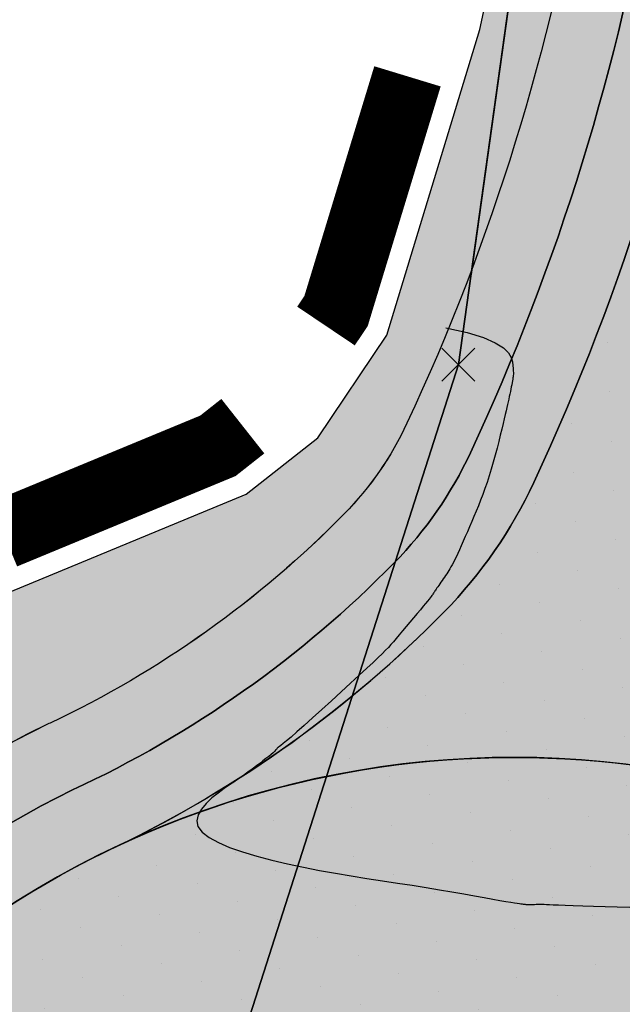
# Model space of a CAD drawing. Units: metres. Extents: x 0 to 6937374, y 0 to 10554134.
# Drawn here: x 3468717 to 3468730, y 5277155 to 5277176 of the extents above; entities that cross this region are included whole.
import ezdxf

# ---------------------------------------------------------------- set-up
doc = ezdxf.new("R2010")
doc.units = ezdxf.units.M
doc.linetypes.add('ACAD_ISO03W100', pattern=[30, 12, -18])
doc.layers.get('0').update_dxf_attribs({"color": 4})
for name, color, linetype in [('$ALK_FLA_Bundesstrasse', 252, 'ACAD_ISO03W100'), ('$ALK_FLA_Flurstueck', 252, 'Continuous'), ('$ALK_FLA_Strassenverkehr', 252, 'ACAD_ISO03W100'), ('$PKT_KMG_V', 252, 'Continuous'), ('bf-Böschungsfläche Übergang', 52, 'Continuous'), ('bg-Böschungsfläche Übergang', 1, 'Continuous'), ('K-Kataster-gesamt', 1, 'Continuous')]:
    doc.layers.add(name, color=color, linetype=linetype)
doc.layers.add('$VERB_DGM_geplant_20210920_HOEHEN_Haupt', color=3, linetype='Continuous', true_color=0x00ff00)
doc.layers.add('bf-01-gewerbe', color=253, linetype='Continuous', lineweight=25, transparency=0.3)
for name, color, linetype, lineweight in [('bf-06-verkehrsflächen', 40, 'Continuous', 25), ('bf-09-Bankett Verkehrsgrün', 92, 'Continuous', 25), ('bf-gehweg', 35, 'Continuous', 25), ('bg-06-verkehrsflächen', 1, 'Continuous', 25), ('bg-15-grenze_bebauungsplan', 7, 'Continuous', 25), ('bg-Entwässerungsrinne', 4, 'Continuous', 25), ('bs-06-verkehrsflächen', 7, 'Continuous', 35), ('bs-15-grenze_bebauungsplan', 7, 'Continuous', 25)]:
    doc.layers.add(name, color=color, linetype=linetype, lineweight=lineweight)
doc.layers.add('bf-Entwässerungsrinne', color=7, linetype='Continuous', lineweight=25, true_color=0xa8ffff)
pattern_1 = [(155.9396052094836, (3468796.705371687, 5277055.677671986), (-0.8158012845024357, -0.6695001851901089), [0, -0.9439331475334105])]

# ---------------------------------------------------------------- blocks, each defined once
blk = doc.blocks.new('PKT_KMG_V')
at = {"color": 0}
for p, q in [((-0.353553390593, -0.353553390593), (0.353553390593, 0.353553390593)), ((0.353553390593, -0.353553390593), (-0.353553390593, 0.353553390593))]:
    blk.add_line(p, q, dxfattribs=at)

msp = doc.modelspace()

# ---------------------------------------------------------------- hatches: boundary and pattern name
at = {"layer": 'bf-01-gewerbe'}
h = msp.add_hatch(color=256, dxfattribs=at)
h.dxf.hatch_style = 1
edge = h.paths.add_edge_path()
edge.add_arc((3468768.657514123, 5277055.643134093), 10.0000000063406, 22.17184305711371, 75.30194543169561)
edge.add_line((3468771.194765141, 5277065.315897782), (3468746.317928548, 5277071.841310889))
edge.add_arc((3468743.780677532, 5277062.168547207), 9.9999999983038, 75.30194543118736, 131.9245057526663)
edge.add_line((3468737.099169124, 5277069.608805628), (3468720.901366144, 5277055.063222807))
edge.add_arc((3468722.237651534, 5277053.575149916), 2.000004893234928, 131.9237525889626, 165.3361191705778)
edge.add_line((3468720.302791742, 5277054.081447415), (3468710.469540441, 5277016.505029964))
edge.add_arc((3468720.144423804, 5277013.973812554), 10.00052146907048, 165.3384637476171, 254.2707069910698)
edge.add_arc((3612509.583471328, 5817650.414873942), 559441.1070891154, 255.1062001763464, 255.1099393973365)
edge.add_arc((3468755.286286029, 5277004.629162126), 10.00001053194308, 255.1130331766173, 308.337988222721)
edge.add_line((3468761.489284738, 5276996.785501141), (3468777.918075687, 5277059.416991489))
at = {"layer": 'bf-06-verkehrsflächen'}
h = msp.add_hatch(color=256, dxfattribs=at)
h.dxf.hatch_style = 1
edge = h.paths.add_edge_path()
edge.add_arc((3468707.733336216, 5277184.190902232), 25.18889527992589, 42.894990788884684, 60.47120009361072, ccw=False)
edge.add_arc((3468704.088044506, 5277182.125974325), 29.28097091925097, 38.97683649994309, 40.99967843134709, ccw=False)
edge.add_arc((3468705.859382289, 5277183.566922995), 26.99756744755384, -9.151668056382675, 38.964078367137176, ccw=False)
edge.add_arc((3468683.16599087, 5277187.325572521), 49.99999998076117, 334.98207119598555, 350.73207120232564, ccw=False)
edge.add_arc((3468719.41301079, 5277170.409498937), 9.999999998390443, 315.56249990318855, 334.98207117964193, ccw=False)
edge.add_arc((3468708.702791784, 5277180.911461201), 25.00000008244558, 295.66705592497283, 315.56249987786236, ccw=False)
edge.add_arc((3468728.063593108, 5277140.276312553), 20.012044664238, 48.285955569377506, 115.2365975723418, ccw=False)
edge.add_arc((3468743.643506239, 5277157.75172746), 3.399999997334116, 175.8312674301547, 228.2582721361268, ccw=False)
edge.add_line((3468740.252501634, 5277157.998886829), (3468741.120691054, 5277169.910368697))
edge.add_arc((3468676.292661792, 5277174.635474244), 65.00000000319677, 355.8312674699458, 375.7088404649975)
edge.add_arc((3468704.690836285, 5277182.622569193), 35.49999999871319, 15.70884047537386, 56.23155893471842)
edge.add_line((3468724.423078852, 5277212.133390991), (3468720.147959954, 5277206.107963232))
h = msp.add_hatch(color=256, dxfattribs=at)
h.dxf.hatch_style = 1
edge = h.paths.add_edge_path()
edge.add_arc((3468728.061734025, 5277140.288752222), 20.00000000672643, 307.3781408919369, 665.7947357944065)
edge.add_line((3468739.759397106, 5277124.066401014), (3468740.203188343, 5277124.395826522))
at = {"layer": 'bf-09-Bankett Verkehrsgrün'}
h = msp.add_hatch(color=256, dxfattribs=at)
h.dxf.hatch_style = 1
edge = h.paths.add_edge_path()
edge.add_arc((3468707.733336852, 5277184.190903035), 25.1888942675875, 42.89499043592357, 60.47120045439539)
edge.add_line((3468720.147959953, 5277206.107963232), (3468719.276814236, 5277204.880155135))
edge.add_arc((3468707.736638525, 5277184.211036402), 23.67251834199001, 42.92471308605428, 60.82409474437662, ccw=False)
edge.add_arc((3468704.625960123, 5277182.567721873), 27.08493351756502, 38.96526816574601, 40.98838214036192, ccw=False)
edge.add_arc((3468705.862147976, 5277183.568098936), 25.49467741650295, -9.151581093176674, 38.96426862629647, ccw=False)
edge.add_arc((3468683.170611592, 5277187.321959779), 48.49451094133919, 334.9837080127374, 350.73374484273444, ccw=False)
edge.add_arc((3468719.41432792, 5277170.409565861), 8.499060728378371, 315.55851877304696, 334.9783502776843, ccw=False)
edge.add_arc((3468708.700250942, 5277180.914587557), 23.50395744421884, 294.88564589384845, 315.56231962923073, ccw=False)
edge.add_arc((3468728.059384358, 5277140.290183887), 21.50000000076972, 116.129010385579, 179.0630799079656)
edge.add_arc((3468728.059384356, 5277140.290183888), 21.49999999968287, 179.063079910366, 194.5472643212944)
edge.add_arc((3468689.476229209, 5277130.142154811), 18.39564568160137, -0.9095114618813795, 14.956623639271982, ccw=False)
edge.add_arc((3468699.371029077, 5277129.980046913), 8.499520744405684, 344.8645841642919, 359.124357771219, ccw=False)
edge.add_arc((3468680.067493517, 5277135.205711775), 28.49787200278473, 324.6060585755385, 344.85610592930016, ccw=False)
edge.add_line((3468703.298646596, 5277118.699887491), (3468699.129634403, 5277112.833001407))
edge.add_arc((3468586.225353302, 5277193.051271943), 138.5003524133971, 301.2009547786146, 324.60628070960394, ccw=False)
edge.add_line((3468657.974250809, 5277074.584216079), (3468657.166424479, 5277074.094716747))
edge.add_arc((3468629.014608079, 5277119.531089323), 53.45080653683807, 300.1613272786125, 301.78184485219884, ccw=False)
edge.add_line((3468655.870242939, 5277073.316766914), (3468655.052229117, 5277071.095367296))
edge.add_arc((3468596.041532451, 5277173.796539039), 118.447427150485, 299.8810893792249, 301.5075746741423)
edge.add_line((3468657.943494173, 5277072.811688029), (3468658.751596035, 5277073.301354278))
edge.add_arc((3468586.225906289, 5277193.050677063), 139.9995570732954, 301.2010228949772, 324.6063488261916)
edge.add_line((3468700.352422372, 5277111.964215138), (3468704.521374378, 5277117.831016515))
edge.add_arc((3468680.067252152, 5277135.205825718), 29.99813475345495, 324.6059642220306, 344.8560115747838)
edge.add_arc((3468699.370206435, 5277129.980162675), 10.00034506018638, 344.8638887090528, 359.1236623145293)
edge.add_arc((3468689.369771488, 5277130.136544903), 20.00200235737763, 359.1138844298285, 373.8910466884)
edge.add_line((3468708.786795463, 5277134.938552637), (3468708.790380365, 5277134.939439446))
edge.add_arc((3468727.968585468, 5277140.285142955), 19.90929674778445, 179.0443020971969, 195.5751988784889, ccw=False)
edge.add_arc((3468728.054852282, 5277140.291565318), 19.99544598577662, 114.9975151612476, 179.0668254391383, ccw=False)
edge.add_arc((3468708.70279183, 5277180.911461128), 24.99999999998288, 295.8550692587008, 315.5624999227342)
edge.add_arc((3468719.413010786, 5277170.409498936), 10.00000000065181, 315.5624999219424, 334.982071197211)
edge.add_arc((3468683.16599085, 5277187.325572527), 50.0000000007571, 334.982071199661, 350.7320711996154)
edge.add_arc((3468705.859382292, 5277183.566922996), 26.99756744505375, 350.8483319405656, 398.9640783699505)
edge.add_arc((3468704.088046481, 5277182.125975982), 29.28096834148028, 38.9768364108781, 40.99967852038336)
at = {"layer": 'bf-Böschungsfläche Übergang'}
h = msp.add_hatch(color=256, dxfattribs=at)
h.dxf.hatch_style = 1
edge = h.paths.add_edge_path()
edge.add_line((3468706.783841408, 5277155.850615208), (3468711.192093621, 5277160.490368695))
edge.add_line((3468711.192093621, 5277160.490368695), (3468717.045372035, 5277163.750603626))
edge.add_line((3468717.045372035, 5277163.750603626), (3468722.312287146, 5277165.929962528))
edge.add_line((3468722.312287146, 5277165.929962528), (3468723.843562932, 5277167.137312712))
edge.add_line((3468723.843562932, 5277167.137312712), (3468725.322153514, 5277169.336464797))
edge.add_line((3468725.322153514, 5277169.336464797), (3468727.316924987, 5277175.889585181))
edge.add_line((3468727.316924987, 5277175.889585181), (3468728.338420248, 5277180.630792563))
edge.add_line((3468728.338420248, 5277180.630792563), (3468728.685848082, 5277185.668827289))
edge.add_line((3468728.685848082, 5277185.668827289), (3468728.001582013, 5277190.268205502))
edge.add_line((3468728.001582013, 5277190.268205502), (3468726.21977682, 5277194.832761368))
edge.add_line((3468726.21977682, 5277194.832761368), (3468723.265892215, 5277198.866936096))
edge.add_line((3468723.265892215, 5277198.866936096), (3468720.564478718, 5277201.539456464))
edge.add_line((3468720.564478718, 5277201.539456464), (3468717.948483046, 5277203.007981795))
edge.add_line((3468717.948483046, 5277203.007981795), (3468718.330215925, 5277203.546002828))
edge.add_line((3468718.330215925, 5277203.546002828), (3468718.603935743, 5277203.351795076))
edge.add_line((3468718.603935743, 5277203.351795076), (3468719.019450069, 5277203.07976553))
edge.add_line((3468719.019450069, 5277203.07976553), (3468719.458794934, 5277202.847291362))
edge.add_line((3468719.458794934, 5277202.847291362), (3468719.907507008, 5277202.62592577))
edge.add_line((3468719.907507008, 5277202.62592577), (3468720.353492323, 5277202.395654583))
edge.add_line((3468720.353492323, 5277202.395654583), (3468720.771192763, 5277202.121551001))
edge.add_line((3468720.771192763, 5277202.121551001), (3468721.163410172, 5277201.812259499))
edge.add_line((3468721.163410172, 5277201.812259499), (3468721.54942248, 5277201.495774638))
edge.add_line((3468721.54942248, 5277201.495774638), (3468721.929127942, 5277201.172183699))
edge.add_line((3468721.929127942, 5277201.172183699), (3468722.302388719, 5277200.841533657))
edge.add_line((3468722.302388719, 5277200.841533657), (3468722.668406785, 5277200.503160137))
edge.add_line((3468722.668406785, 5277200.503160137), (3468723.026698258, 5277200.156860724))
edge.add_line((3468723.026698258, 5277200.156860724), (3468723.356290943, 5277199.782092418))
edge.add_line((3468723.356290943, 5277199.782092418), (3468723.681039378, 5277199.404043017))
edge.add_line((3468723.681039378, 5277199.404043017), (3468723.859115307, 5277199.243846525))
edge.add_line((3468723.859115307, 5277199.243846525), (3468724.212806591, 5277198.893560583))
edge.add_line((3468724.212806591, 5277198.893560583), (3468724.477302334, 5277198.623220576))
edge.add_line((3468724.477302334, 5277198.623220576), (3468724.7858531, 5277198.231111332))
edge.add_line((3468724.7858531, 5277198.231111332), (3468725.040034766, 5277197.798574191))
edge.add_line((3468725.040034766, 5277197.798574191), (3468725.285565558, 5277197.362634606))
edge.add_line((3468725.285565558, 5277197.362634606), (3468725.561633977, 5277196.950073252))
edge.add_line((3468725.561633977, 5277196.950073252), (3468725.87851211, 5277196.564182676))
edge.add_line((3468725.87851211, 5277196.564182676), (3468726.185273015, 5277196.169291192))
edge.add_line((3468726.185273015, 5277196.169291192), (3468726.45894086, 5277195.752274998))
edge.add_line((3468726.45894086, 5277195.752274998), (3468726.703737845, 5277195.317871229))
edge.add_line((3468726.703737845, 5277195.317871229), (3468726.931959593, 5277194.874577262))
edge.add_line((3468726.931959593, 5277194.874577262), (3468727.152129957, 5277194.427574908))
edge.add_line((3468727.152129957, 5277194.427574908), (3468727.379394398, 5277193.984330347))
edge.add_line((3468727.379394398, 5277193.984330347), (3468727.612219576, 5277193.543112556))
edge.add_line((3468727.612219576, 5277193.543112556), (3468727.837587467, 5277193.097402941))
edge.add_line((3468727.837587467, 5277193.097402941), (3468728.055391768, 5277192.647273448))
edge.add_line((3468728.055391768, 5277192.647273448), (3468728.238225566, 5277192.182289962))
edge.add_line((3468728.238225566, 5277192.182289962), (3468728.342311498, 5277191.954494037))
edge.add_line((3468728.342311498, 5277191.954494037), (3468728.407887841, 5277191.712390272))
edge.add_line((3468728.407887841, 5277191.712390272), (3468728.545591521, 5277191.231696715))
edge.add_line((3468728.545591521, 5277191.231696715), (3468728.674114736, 5277190.749135653))
edge.add_line((3468728.674114736, 5277190.749135653), (3468728.800406594, 5277190.266891407))
edge.add_line((3468728.800406594, 5277190.266891407), (3468728.965959355, 5277189.79583262))
edge.add_line((3468728.965959355, 5277189.79583262), (3468729.121966641, 5277189.320813943))
edge.add_line((3468729.121966641, 5277189.320813943), (3468729.279663265, 5277188.799943796))
edge.add_arc((3468705.863909077, 5277183.568569436), 23.99301610604782, 12.137111240674813, 12.593784961491224, ccw=False)
edge.add_line((3468729.320615507, 5277188.61314527), (3468729.35407854, 5277188.34930234))
edge.add_line((3468729.35407854, 5277188.34930234), (3468729.426400851, 5277188.093368069))
edge.add_arc((3468705.863981067, 5277183.568584171), 23.99294261591292, 10.402032669139487, 10.870399850742615, ccw=False)
edge.add_line((3468729.462601254, 5277187.90060687), (3468729.494007824, 5277187.360155378))
edge.add_line((3468729.494007824, 5277187.360155378), (3468729.511538941, 5277186.859090202))
edge.add_line((3468729.511538941, 5277186.859090202), (3468729.561905586, 5277186.364067702))
edge.add_line((3468729.561905586, 5277186.364067702), (3468729.635779609, 5277185.871656478))
edge.add_line((3468729.635779609, 5277185.871656478), (3468729.72242111, 5277185.379125534))
edge.add_line((3468729.72242111, 5277185.379125534), (3468729.806074766, 5277185.12982012))
edge.add_arc((3468705.863944996, 5277183.568577348), 23.9929793258077, -9.149833397800592, 3.730919276246709, ccw=False)
edge.add_arc((3468683.175884802, 5277187.320333277), 46.98904462123888, 334.9827861898362, 350.7328230213165, ccw=False)
edge.add_arc((3468719.414669671, 5277170.409328969), 6.998650862699039, 315.57392615811403, 334.9777759466617, ccw=False)
edge.add_arc((3468708.702803868, 5277180.911646247), 22.00007532111004, 295.31334592623097, 315.5684773650795, ccw=False)
edge.add_line((3468718.109341755, 5277161.023952587), (3468718.080892881, 5277161.012869714))
edge.add_arc((3468728.05938436, 5277140.290183886), 23.00000000237479, 115.7119783367459, 194.5329403586119)
edge.add_line((3468705.79530311, 5277134.518642824), (3468705.802846823, 5277134.497980355))
edge.add_arc((3468689.367813546, 5277130.136304708), 17.00395640053179, -0.9041389355397769, 14.863046075737827, ccw=False)
edge.add_arc((3468699.371914504, 5277129.97992231), 6.998633517777929, 344.8654933325362, 359.0836035377169, ccw=False)
edge.add_arc((3468680.067741248, 5277135.205594839), 26.99760232886348, 324.60616077106926, 344.85620813100513, ccw=False)
edge.add_line((3468702.075918814, 5277119.568758466), (3468697.906837186, 5277113.701774662))
edge.add_arc((3468586.225128138, 5277193.0503024), 136.9999744161468, 306.625878691966, 324.60665837189595, ccw=False)
edge.add_arc((3468586.158212263, 5277193.156175746), 137.1248643639402, 301.22511939117067, 306.62192616812183, ccw=False)
edge.add_line((3468657.244011403, 5277075.895621477), (3468656.6980676, 5277075.564808853))
edge.add_line((3468656.6980676, 5277075.564808853), (3468658.296000701, 5277079.904158482))
edge.add_line((3468658.296000701, 5277079.904158482), (3468675.991920907, 5277092.805011502))
edge.add_line((3468675.991920907, 5277092.805011502), (3468686.786060391, 5277102.336357305))
edge.add_line((3468686.786060391, 5277102.336357305), (3468696.242418008, 5277113.85101321))
edge.add_line((3468696.242418008, 5277113.85101321), (3468702.817360899, 5277123.041232249))
edge.add_line((3468702.817360899, 5277123.041232249), (3468704.599713854, 5277128.244425301))
edge.add_line((3468704.599713854, 5277128.244425301), (3468704.331698522, 5277132.836610814))
edge.add_line((3468704.331698522, 5277132.836610814), (3468702.132016297, 5277138.418850338))
edge.add_line((3468702.132016297, 5277138.418850338), (3468701.960777769, 5277144.016231634))
edge.add_line((3468701.960777769, 5277144.016231634), (3468703.731132457, 5277150.685252872))
edge.add_line((3468703.731132457, 5277150.685252872), (3468706.783841408, 5277155.850615208))
at = {"layer": 'bf-Entwässerungsrinne'}
h = msp.add_hatch(color=256, dxfattribs=at)
h.dxf.hatch_style = 1
edge = h.paths.add_edge_path()
edge.add_arc((3468728.059384358, 5277140.290183886), 23.0000000014352, 179.0630799056896, 194.5329403715875)
edge.add_line((3468705.795303111, 5277134.518642819), (3468705.802846823, 5277134.497980355))
edge.add_arc((3468689.367813558, 5277130.136304711), 17.00395638856309, -0.8869907540857866, 14.863046076700186, ccw=False)
edge.add_arc((3468699.371914491, 5277129.979922323), 6.99863353080874, 344.865493258753, 359.1252668665957, ccw=False)
edge.add_arc((3468680.067741236, 5277135.205594835), 26.99760233663678, 336.27855982347825, 344.8562081457079, ccw=False)
edge.add_arc((3468680.06774123, 5277135.205594852), 26.99760234898278, 335.74799620219335, 336.27855979607534, ccw=False)
edge.add_arc((3468680.067741284, 5277135.205594805), 26.99760228060807, 335.21743265259437, 335.7479962452096, ccw=False)
edge.add_arc((3468680.067741205, 5277135.205594841), 26.99760236727621, 334.15630547044566, 335.2174326526182, ccw=False)
edge.add_arc((3468680.067741262, 5277135.205594833), 26.99760231290721, 333.0951782475426, 334.1563054343288, ccw=False)
edge.add_arc((3468680.067741231, 5277135.205594839), 26.9976023428386, 329.9117967128389, 333.095178266482, ccw=False)
edge.add_arc((3468680.067741235, 5277135.205594838), 26.99760233919137, 328.85066952622674, 329.9117967105856, ccw=False)
edge.add_arc((3468680.067741224, 5277135.20559484), 26.99760235020573, 327.78954235053243, 328.8506695334207, ccw=False)
edge.add_arc((3468680.067741266, 5277135.205594827), 26.99760230779224, 326.7284151410921, 327.78954232653564, ccw=False)
edge.add_arc((3468680.067741257, 5277135.205594852), 26.99760232847624, 326.1978515175805, 326.72841510842784, ccw=False)
edge.add_arc((3468680.067741194, 5277135.205594793), 26.9976023476834, 325.6672881015078, 326.1978516947238, ccw=False)
edge.add_arc((3468680.067741246, 5277135.205594839), 26.99760233073808, 324.60616077393126, 325.66728795966424, ccw=False)
edge.add_line((3468702.075918814, 5277119.568758466), (3468697.906837186, 5277113.701774662))
edge.add_arc((3468586.225128115, 5277193.050302423), 136.9999744480728, 306.6258786942039, 324.60665836991535, ccw=False)
edge.add_arc((3468586.158212194, 5277193.156175849), 137.124864488021, 301.20210535476497, 306.62192616546656, ccw=False)
edge.add_line((3468657.196905535, 5277075.867077851), (3468656.6980676, 5277075.564808853))
edge.add_line((3468656.6980676, 5277075.564808853), (3468655.870242941, 5277073.316766916))
edge.add_arc((3468629.014607315, 5277119.531090659), 53.45080807537001, 300.1613272693494, 301.7818447939758)
edge.add_line((3468657.166424479, 5277074.094716747), (3468657.974250809, 5277074.584216079))
edge.add_arc((3468586.225353302, 5277193.051271943), 138.5003524133289, 301.2009547786146, 324.6062807096039)
edge.add_line((3468699.129634403, 5277112.833001407), (3468703.298646596, 5277118.699887491))
edge.add_arc((3468680.067493517, 5277135.205711775), 28.49787200279433, 324.6060585755385, 344.8561059293001)
edge.add_arc((3468699.371029077, 5277129.980046913), 8.499520744376623, 344.8645841642919, 359.124357771219)
edge.add_arc((3468689.476229209, 5277130.142154811), 18.39564568168517, 359.0904885381186, 374.956623639272)
edge.add_arc((3468728.059384356, 5277140.290183888), 21.49999999988087, 179.063079910366, 194.5472643212945, ccw=False)
edge.add_arc((3468728.059384358, 5277140.290183887), 21.5000000015605, 116.129010385579, 179.0630799079656, ccw=False)
edge.add_arc((3468708.700250942, 5277180.914587557), 23.50395744441045, 294.8856458938484, 315.5623196292307)
edge.add_arc((3468719.41432792, 5277170.409565861), 8.499060728555458, 315.558518773047, 334.9783502776843)
edge.add_arc((3468683.170611592, 5277187.321959779), 48.49451094135379, 334.9837080127375, 350.7337448427344)
edge.add_arc((3468705.862147976, 5277183.568098936), 25.49467741653798, 350.8484189068232, 398.9642686262965)
edge.add_arc((3468704.625960123, 5277182.567721873), 27.08493351757894, 38.96526816574598, 40.98838214036196)
edge.add_arc((3468707.736638462, 5277184.211036322), 23.67251844218841, 42.92471312514989, 60.82409470701404)
edge.add_line((3468719.276814236, 5277204.880155135), (3468718.405224957, 5277203.651721877))
edge.add_arc((3468707.740229635, 5277184.231661726), 22.15583132014818, 53.93047266130259, 61.22554664004559, ccw=False)
edge.add_arc((3468707.740229567, 5277184.231661608), 22.15583145633306, 42.95739596338723, 53.930472697330174, ccw=False)
edge.add_arc((3468705.177517617, 5277183.029687425), 24.86557891139134, 38.93682405628829, 40.95993803078932, ccw=False)
edge.add_arc((3468705.863944966, 5277183.568577351), 23.99297935492583, 22.249857367182074, 38.96601632060958, ccw=False)
edge.add_arc((3468705.863944985, 5277183.56857735), 23.99297933781934, 21.055846032961313, 22.249857386504118, ccw=False)
edge.add_arc((3468705.863944959, 5277183.568577358), 23.99297935871028, 20.458840318171383, 21.055845992307923, ccw=False)
edge.add_arc((3468705.863944961, 5277183.568577335), 23.9929793655373, 19.861834692978505, 20.45884037143088, ccw=False)
edge.add_arc((3468705.863944968, 5277183.568577352), 23.99297935327543, 13.891777894828977, 19.861834660994703, ccw=False)
edge.add_arc((3468705.863944977, 5277183.568577353), 23.99297934447931, 12.697766542481475, 13.891777897742827, ccw=False)
edge.add_arc((3468705.863945037, 5277183.568577352), 23.99297928563247, 12.100760900359887, 12.697766576426886, ccw=False)
edge.add_arc((3468705.863944964, 5277183.568577349), 23.99297935770207, 10.906749517048524, 12.100760870285114, ccw=False)
edge.add_arc((3468705.8639449, 5277183.568577339), 23.99297942273508, 10.309743832717515, 10.906749512034992, ccw=False)
edge.add_arc((3468705.863944968, 5277183.56857735), 23.99297935339364, 3.7426813923245845, 10.309743835715608, ccw=False)
edge.add_arc((3468705.863944971, 5277183.568577356), 23.99297934981637, 3.1456757034031853, 3.7426813795170233, ccw=False)
edge.add_arc((3468705.863944971, 5277183.568577351), 23.99297935053741, -9.14983339501589, 3.145675714445474, ccw=False)
edge.add_arc((3468683.175884801, 5277187.320333276), 46.98904462154848, 334.9827861923745, 350.7328230225287, ccw=False)
edge.add_arc((3468719.414669669, 5277170.409328967), 6.998650863627056, 315.5579444622819, 334.9777759754505, ccw=False)
edge.add_arc((3468708.702803875, 5277180.911646241), 22.0000753130448, 295.31334591600887, 315.56339326832654, ccw=False)
edge.add_line((3468718.109341755, 5277161.023952587), (3468718.080892881, 5277161.012869714))
edge.add_arc((3468728.059384359, 5277140.290183886), 23.00000000197074, 115.7119783346556, 179.0630799057086)
at = {"layer": 'bf-gehweg'}
h = msp.add_hatch(color=256, dxfattribs=at)
h.dxf.hatch_style = 1
edge = h.paths.add_edge_path()
edge.add_line((3468736.908724764, 5277081.533877286), (3468713.325270073, 5277060.35637116))
edge.add_arc((3468715.998200984, 5277057.379660693), 4.000670550464216, 131.9221866634318, 165.3336475238631)
edge.add_line((3468712.127885851, 5277058.392589922), (3468696.972223377, 5277000.477231877))
edge.add_arc((3605908.250112985, 5792825.003020766), 533762.0033174257, 255.1040473073423, 255.1083407259576)
edge.add_line((3468735.625553695, 5276990.196850276), (3468756.290366326, 5276984.701727184))
edge.add_arc((3468748.435850546, 5276978.51247904), 10.00001053687606, 38.23761359991298, 75.10739821533349)
edge.add_arc((3605908.249311702, 5792825.000039862), 533760.0002307168, 255.1042611308147, 255.1099919951175, ccw=False)
edge.add_line((3468699.411356094, 5277001.897965938), (3468714.062712823, 5277057.88618634))
edge.add_arc((3468715.998347508, 5277057.379571354), 2.000834920807431, 131.9214802192083, 165.3329410750288, ccw=False)
edge.add_line((3468714.661566585, 5277058.868314832), (3468738.433844153, 5277080.216170433))
edge.add_arc((3468739.77003296, 5277078.72829316), 1.999794815820421, 75.3034572119027, 131.9254383545706, ccw=False)
edge.add_line((3468740.277380063, 5277080.662660814), (3468772.970924534, 5277072.08681041))
edge.add_arc((3468775.508188656, 5277081.759551669), 9.999981633738123, 255.3018402035593, 308.4311866267236)
edge.add_line((3468781.723919839, 5277073.926013608), (3468786.001248102, 5277090.23247491))
edge.add_line((3468786.001248102, 5277090.23247491), (3468784.0669283, 5277090.742792275))
edge.add_line((3468784.0669283, 5277090.742792275), (3468783.050481256, 5277086.865811382))
edge.add_line((3468783.050481256, 5277086.865811382), (3468781.184055408, 5277079.750383569))
edge.add_arc((3468774.898828104, 5277081.400722941), 6.498284565914137, 255.2875012541817, 345.28771171001824, ccw=False)
edge.add_line((3468773.248465645, 5277075.1155017), (3468741.6756592, 5277083.397371081))
edge.add_line((3468741.6756592, 5277083.397371081), (3468739.55350352, 5277083.940801956))
edge.add_line((3468739.55350352, 5277083.940801956), (3468713.035183203, 5277090.908319863))
edge.add_arc((3468716.465782976, 5277103.965156581), 13.49999999551421, 225.8776578949884, 255.27864146929988, ccw=False)
edge.add_line((3468707.067180554, 5277094.27411575), (3468704.33395943, 5277096.924858751))
edge.add_line((3468704.33395943, 5277096.924858751), (3468703.903233561, 5277097.34258702))
edge.add_line((3468703.903233561, 5277097.34258702), (3468701.814655218, 5277095.189022362))
edge.add_line((3468701.814655218, 5277095.189022362), (3468702.245381114, 5277094.771294122))
edge.add_line((3468702.245381114, 5277094.771294122), (3468704.978602238, 5277092.12055112))
edge.add_arc((3468716.465782973, 5277103.965156577), 16.49999999035715, 225.8776578916651, 255.2786414743535)
edge.add_line((3468712.272827697, 5277088.006800592), (3468736.908724764, 5277081.533877286))
at = {"layer": 'bs-06-verkehrsflächen'}
h = msp.add_hatch(dxfattribs=at)
h.set_pattern_fill('DOTS,_O', color=256, scale=0.594603557501361)
h.set_pattern_definition(pattern_1)
edge = h.paths.add_edge_path()
edge.add_arc((3468707.733336216, 5277184.190902232), 25.18889527992589, 42.894990788884684, 60.47120009361072, ccw=False)
edge.add_arc((3468704.088044506, 5277182.125974325), 29.28097091925097, 38.97683649994309, 40.99967843134709, ccw=False)
edge.add_arc((3468705.859382289, 5277183.566922995), 26.99756744755384, -9.151668056382675, 38.964078367137176, ccw=False)
edge.add_arc((3468683.16599087, 5277187.325572521), 49.99999998076117, 334.98207119598555, 350.73207120232564, ccw=False)
edge.add_arc((3468719.41301079, 5277170.409498937), 9.999999998390443, 315.56249990318855, 334.98207117964193, ccw=False)
edge.add_arc((3468708.702791784, 5277180.911461201), 25.00000008244558, 295.66705592497283, 315.56249987786236, ccw=False)
edge.add_arc((3468728.063593108, 5277140.276312553), 20.012044664238, 48.285955569377506, 115.2365975723418, ccw=False)
edge.add_arc((3468743.643506239, 5277157.75172746), 3.399999997334116, 175.8312674301547, 228.2582721361268, ccw=False)
edge.add_line((3468740.252501634, 5277157.998886829), (3468741.120691054, 5277169.910368697))
edge.add_arc((3468676.292661792, 5277174.635474244), 65.00000000319677, 355.8312674699458, 375.7088404649975)
edge.add_arc((3468704.690836285, 5277182.622569193), 35.49999999871319, 15.70884047537386, 56.23155893471842)
edge.add_line((3468724.423078852, 5277212.133390991), (3468720.147959954, 5277206.107963232))
h = msp.add_hatch(dxfattribs=at)
h.set_pattern_fill('DOTS,_O', color=256, scale=0.594603557501361)
h.set_pattern_definition(pattern_1)
edge = h.paths.add_edge_path()
edge.add_arc((3468728.061734025, 5277140.288752222), 20.00000000672643, 307.3781408919369, 665.7947357944065)
edge.add_line((3468739.759397106, 5277124.066401014), (3468740.203188343, 5277124.395826522))

# ---------------------------------------------------------------- linework, layer by layer
at = {"layer": '$ALK_FLA_Bundesstrasse'}
msp.add_lwpolyline([(3468717.646, 5277202.751), (3468726.089, 5277194.087), (3468728.79, 5277182.522), (3468726.86, 5277168.707), (3468721.567, 5277152.19), (3468730.651, 5277148.698), (3468740.025, 5277172.758), (3468742.966, 5277172.668), (3468743.547, 5277183.333), (3468742.036, 5277195.187), (3468736.024, 5277206.432)], dxfattribs=at)
at = {"layer": '$ALK_FLA_Flurstueck', "linetype": 'ByBlock'}
msp.add_lwpolyline([(3468717.646, 5277202.751), (3468726.089, 5277194.087), (3468728.79, 5277182.522), (3468726.86, 5277168.707), (3468721.567, 5277152.19), (3468730.651, 5277148.698), (3468740.025, 5277172.758), (3468742.966, 5277172.668), (3468743.547, 5277183.333), (3468742.036, 5277195.187), (3468736.024, 5277206.432)], dxfattribs=at)
msp.add_lwpolyline([(3468661.923, 5277101.031), (3468683.351, 5277096.438), (3468692.845, 5277105.67), (3468706.04, 5277122.957), (3468714.734, 5277138.344), (3468721.567, 5277152.19), (3468726.86, 5277168.707), (3468728.79, 5277182.522), (3468726.089, 5277194.087), (3468717.646, 5277202.751), (3468706.111, 5277205.762), (3468694.105, 5277203.382), (3468686.452, 5277194.208), (3468682.681, 5277183.473), (3468674.247, 5277139.595), (3468668.175, 5277117.436)], close=True, dxfattribs=at)
at = {"layer": '$ALK_FLA_Strassenverkehr'}
msp.add_lwpolyline([(3468717.646, 5277202.751), (3468726.089, 5277194.087), (3468728.79, 5277182.522), (3468726.86, 5277168.707), (3468721.567, 5277152.19), (3468730.651, 5277148.698), (3468740.025, 5277172.758), (3468742.966, 5277172.668), (3468743.547, 5277183.333), (3468742.036, 5277195.187), (3468736.024, 5277206.432)], dxfattribs=at)
at = {"layer": '$VERB_DGM_geplant_20210920_HOEHEN_Haupt'}
msp.add_lwpolyline([(3468726.589301742, 5277169.495576128), (3468727.048547089, 5277169.393882954), (3468727.396678898, 5277169.28596575), (3468727.649311866, 5277169.174994482), (3468727.822060691, 5277169.064139115), (3468727.930540072, 5277168.956569614), (3468727.990364705, 5277168.855455944), (3468728.017149289, 5277168.763968072), (3468728.02650852, 5277168.685275961), (3468728.031468995, 5277168.621564684), (3468728.034704905, 5277168.571079755), (3468728.036302338, 5277168.531081789), (3468728.036347384, 5277168.498831403), (3468728.03492613, 5277168.47158922), (3468728.032124665, 5277168.446615853), (3468728.028029078, 5277168.421171924), (3468728.022725457, 5277168.392518049), (3468728.016303443, 5277168.358501972), (3468728.008866875, 5277168.319319928), (3468728.000523144, 5277168.275755276), (3468727.991379642, 5277168.228591377), (3468727.981543758, 5277168.178611592), (3468727.971122885, 5277168.126599279), (3468727.960224412, 5277168.073337799), (3468727.948955731, 5277168.019610511), (3468727.937339851, 5277167.965761951), (3468727.925062256, 5277167.910381362), (3468727.911724049, 5277167.851619162), (3468727.896926331, 5277167.787625769), (3468727.880270205, 5277167.716551602), (3468727.861356775, 5277167.636547077), (3468727.839787141, 5277167.545762614), (3468727.815162407, 5277167.442348631), (3468727.78719867, 5277167.32520403), (3468727.756072004, 5277167.196221644), (3468727.72207348, 5277167.058042789), (3468727.685494166, 5277166.913308783), (3468727.646625132, 5277166.764660943), (3468727.605757448, 5277166.614740586), (3468727.563182184, 5277166.466189029), (3468727.519190408, 5277166.321647587), (3468727.474057389, 5277166.183202742), (3468727.427995191, 5277166.050721619), (3468727.381200074, 5277165.923516508), (3468727.333868301, 5277165.800899699), (3468727.286196133, 5277165.682183481), (3468727.238379831, 5277165.566680142), (3468727.190615657, 5277165.453701972), (3468727.143099873, 5277165.34256126), (3468727.09605487, 5277165.232855319), (3468727.049807547, 5277165.125321563), (3468727.004710937, 5277165.020982425), (3468726.96111807, 5277164.920860341), (3468726.919381977, 5277164.825977746), (3468726.879855688, 5277164.737357078), (3468726.842892232, 5277164.656020772), (3468726.808844642, 5277164.582991261), (3468726.777915847, 5277164.518903332), (3468726.749708379, 5277164.462841162), (3468726.723674665, 5277164.413501279), (3468726.699267139, 5277164.369580209), (3468726.675938228, 5277164.329774481), (3468726.653140364, 5277164.292780619), (3468726.630325977, 5277164.257295151), (3468726.606947497, 5277164.222014606), (3468726.582620123, 5277164.185939992), (3468726.557610129, 5277164.149290245), (3468726.532346557, 5277164.112588787), (3468726.507258449, 5277164.076359036), (3468726.482774848, 5277164.041124415), (3468726.459324796, 5277164.00740834), (3468726.437337336, 5277163.975734233), (3468726.417241509, 5277163.946625512), (3468726.399341954, 5277163.920452436), (3468726.383445692, 5277163.896972602), (3468726.369235339, 5277163.875790445), (3468726.356393511, 5277163.856510404), (3468726.344602827, 5277163.838736913), (3468726.3335459, 5277163.822074408), (3468726.32290535, 5277163.806127324), (3468726.312363791, 5277163.790500096), (3468726.301430039, 5277163.774597209), (3468726.288917698, 5277163.757023335), (3468726.273466572, 5277163.736183193), (3468726.253716464, 5277163.7104815), (3468726.228307177, 5277163.678322979), (3468726.195878515, 5277163.638112348), (3468726.15507028, 5277163.588254324), (3468726.104522277, 5277163.52715363), (3468726.043531867, 5277163.453985669), (3468725.97402666, 5277163.371008584), (3468725.898591827, 5277163.281251204), (3468725.819812533, 5277163.187742359), (3468725.740273949, 5277163.093510877), (3468725.662561244, 5277163.001585588), (3468725.589259588, 5277162.914995321), (3468725.522954147, 5277162.836768903), (3468725.464948059, 5277162.768614556), (3468725.411416319, 5277162.706958058), (3468725.357251892, 5277162.646904583), (3468725.29734774, 5277162.583559301), (3468725.226596826, 5277162.512027385), (3468725.139892114, 5277162.427414004), (3468725.032126567, 5277162.32482433), (3468724.898193147, 5277162.199363537), (3468724.735180889, 5277162.04818662), (3468724.548963108, 5277161.876647887), (3468724.34760919, 5277161.692151469), (3468724.139188521, 5277161.502101498), (3468723.931770487, 5277161.313902107), (3468723.733424474, 5277161.134957428), (3468723.552219868, 5277160.972671595), (3468723.396226056, 5277160.834448738), (3468723.27148843, 5277160.725769237), (3468723.175956415, 5277160.644418458), (3468723.105555442, 5277160.586258016), (3468723.056210943, 5277160.547149522), (3468723.023848349, 5277160.52295459), (3468723.004393091, 5277160.509534833), (3468722.993770602, 5277160.502751864), (3468722.987906312, 5277160.498467298), (3468722.983158948, 5277160.493120465), (3468722.977620421, 5277160.485461581), (3468722.969815935, 5277160.474818574), (3468722.958270696, 5277160.460519378), (3468722.941509909, 5277160.441891924), (3468722.918058779, 5277160.418264147), (3468722.886442512, 5277160.388963975), (3468722.845186313, 5277160.353319341), (3468722.793529759, 5277160.311091104), (3468722.733569924, 5277160.26377181), (3468722.668118252, 5277160.213286936), (3468722.599986188, 5277160.161561958), (3468722.531985177, 5277160.11052235), (3468722.466926663, 5277160.062093586), (3468722.407622093, 5277160.018201143), (3468722.356882911, 5277159.980770491), (3468722.316812839, 5277159.95123022), (3468722.286684712, 5277159.929021356), (3468722.265063642, 5277159.913088035), (3468722.250514738, 5277159.902374394), (3468722.241603115, 5277159.895824572), (3468722.236893883, 5277159.892382707), (3468722.234952153, 5277159.890992934), (3468722.234343038, 5277159.890599392), (3468722.233875163, 5277159.890324742), (3468722.23333121, 5277159.890005738), (3468722.232737372, 5277159.889657656), (3468722.232119844, 5277159.889295777), (3468722.231504824, 5277159.888935376), (3468722.230918502, 5277159.888591733), (3468722.230387077, 5277159.888280123), (3468722.229936742, 5277159.888015828), (3468722.229047529, 5277159.887442109), (3468722.225014826, 5277159.884714176), (3468722.214587852, 5277159.877615223), (3468722.194515835, 5277159.863928447), (3468722.161547994, 5277159.841437042), (3468722.112433554, 5277159.807924204), (3468722.043921737, 5277159.761173128), (3468721.952761768, 5277159.69896701), (3468721.838163846, 5277159.619926796), (3468721.709182084, 5277159.526024447), (3468721.577331569, 5277159.420069673), (3468721.454127391, 5277159.304872187), (3468721.351084638, 5277159.1832417), (3468721.279718401, 5277159.057987923), (3468721.251543767, 5277158.931920568), (3468721.278075824, 5277158.807849348), (3468721.367615594, 5277158.688158821), (3468721.515607811, 5277158.573532951), (3468721.714283141, 5277158.46423055), (3468721.955872253, 5277158.360510426), (3468722.232605812, 5277158.262631391), (3468722.536714484, 5277158.170852257), (3468722.860428937, 5277158.085431834), (3468723.195979836, 5277158.006628934), (3468723.536555492, 5277157.934514957), (3468723.879174786, 5277157.868411668), (3468724.221814242, 5277157.807453416), (3468724.562450385, 5277157.750774556), (3468724.899059739, 5277157.697509442), (3468725.229618831, 5277157.646792424), (3468725.552104183, 5277157.597757857), (3468725.86449232, 5277157.549540093), (3468726.16474429, 5277157.501539023), (3468726.450759228, 5277157.454216681), (3468726.720420794, 5277157.408300642), (3468726.971612645, 5277157.364518479), (3468727.20221844, 5277157.323597764), (3468727.410121838, 5277157.286266073), (3468727.593206496, 5277157.253250976), (3468727.749356074, 5277157.22528005), (3468727.877367928, 5277157.202840435), (3468727.9796942, 5277157.185457546), (3468728.059700734, 5277157.17241637), (3468728.120753369, 5277157.163001893), (3468728.166217949, 5277157.156499095), (3468728.199460314, 5277157.152192967), (3468728.223846306, 5277157.14936849), (3468728.242741766, 5277157.14731065), (3468728.259074372, 5277157.145431484), (3468728.274019143, 5277157.14365123), (3468728.288312936, 5277157.142017178), (3468728.302692605, 5277157.140576622), (3468728.317895008, 5277157.139376848), (3468728.334657, 5277157.138465149), (3468728.353715437, 5277157.137888814), (3468728.375807174, 5277157.137695136), (3468728.401401307, 5277157.137906663), (3468728.429895889, 5277157.13844699), (3468728.460421211, 5277157.13921497), (3468728.492107564, 5277157.140109456), (3468728.524085241, 5277157.141029302), (3468728.555484534, 5277157.141873362), (3468728.585435735, 5277157.142540487), (3468728.613069135, 5277157.142929533), (3468728.638483897, 5277157.142937986), (3468728.66565467, 5277157.142457867), (3468728.699524967, 5277157.141379827), (3468728.745038311, 5277157.139594522), (3468728.807138217, 5277157.136992604), (3468728.890768203, 5277157.133464726), (3468729.000871789, 5277157.128901541), (3468729.14239249, 5277157.123193704), (3468729.3184283, 5277157.116318185), (3468729.524695106, 5277157.108597229), (3468729.755063271, 5277157.100439396), (3468730.003403157, 5277157.092253248), (3468730.263585126, 5277157.084447348), (3468730.529479542, 5277157.077430254)], dxfattribs=at)
at = {"layer": 'bg-06-verkehrsflächen', "ltscale": 0.5946035575013605, "flags": 128}
for points in [[(3468720.147959954, 5277206.107963232, -0.07684138622174369), (3468726.186781592, 5277201.335895647, -0.008826542195938388), (3468726.851080644, 5277200.543885275, -0.2130844752420759), (3468732.513291812, 5277179.273002263, -0.0688307304616034), (3468728.474765771, 5277166.180480537, -0.08493724014864275), (3468726.553156757, 5277163.408190807, -0.08702897805589395), (3468719.531314554, 5277158.378305657, -0.3007309816280049), (3468741.379874824, 5277155.214805546, -0.2328315040092763), (3468740.252501634, 5277157.998886829), (3468741.120691054, 5277169.910368697, 0.08695041122628697), (3468738.864910665, 5277192.234158042, 0.178679632981319), (3468724.423078852, 5277212.133390991)], [(3468740.203188343, 5277124.395826522, 144.7383691420916), (3468739.759397106, 5277124.066401014)]]:
    msp.add_lwpolyline(points, format="xyb", close=True, dxfattribs=at)
at = {"layer": 'bg-06-verkehrsflächen'}
for points in [[(3468658.751596035, 5277073.301354278, 0.1024815255239862), (3468700.352422372, 5277111.964215138), (3468704.521374378, 5277117.831016515, 0.08858815740228382), (3468709.023622057, 5277127.36894301, 0.0623004158823089), (3468709.369381796, 5277129.827213582, 0.06456703465883769), (3468708.786795463, 5277134.938552637), (3468708.790380365, 5277134.939439446, -0.0722549944424202), (3468708.062058287, 5277140.61721612, -0.2870727034067196), (3468719.605197592, 5277158.413960187, 0.08620246068613478), (3468726.553156758, 5277163.408190806, 0.08493724014149522), (3468728.474765771, 5277166.180480537, 0.06883073043366379), (3468732.513291812, 5277179.273002263, 0.2130844752708387), (3468726.851080644, 5277200.543885275, 0.008826542973065924), (3468726.186781592, 5277201.335895647, 0.1498032967212655), (3468726.186781592, 5277201.335895647, 0.0768413893552541), (3468720.147959953, 5277206.107963232)], [(3468719.276814236, 5277204.880155135, -0.07825997238586857), (3468725.07082159, 5277200.332891819, -0.008827729300742538), (3468725.685235437, 5277199.600060142, -0.2130849464225839), (3468731.032304237, 5277179.513248708, -0.06883089189610979), (3468727.115735075, 5277166.814797288, -0.08493838380143591), (3468725.482367865, 5277164.458689918, -0.0904645866328338), (3468718.590917468, 5277159.592985103, 0.2817186356277996), (3468706.562258832, 5277140.641743538, 0.06766548869237242), (3468707.248657844, 5277134.889844822, -0.06933988395246733), (3468707.869557245, 5277129.850155154, -0.06230041588742193), (3468707.575713539, 5277127.76081151, -0.08858815740548577), (3468703.298646596, 5277118.699887491), (3468699.129634403, 5277112.833001407, -0.1024815255232892), (3468657.974250809, 5277074.584216079)]]:
    msp.add_lwpolyline(points, format="xyb", dxfattribs=at)
at = {"layer": 'bg-15-grenze_bebauungsplan', "ltscale": 0.5946035575013605, "flags": 128}
msp.add_lwpolyline([(3468686.786060391, 5277102.336357305), (3468696.242418008, 5277113.85101321), (3468702.817360899, 5277123.041232249), (3468704.599713854, 5277128.244425301), (3468704.331698522, 5277132.836610814), (3468702.132016297, 5277138.418850338), (3468701.960777769, 5277144.016231634), (3468703.731132457, 5277150.685252872), (3468706.783841408, 5277155.850615208), (3468711.192093621, 5277160.490368695), (3468717.045372035, 5277163.750603626), (3468722.312287146, 5277165.929962528), (3468723.843562932, 5277167.137312712), (3468725.322153514, 5277169.336464797), (3468727.316924987, 5277175.889585181), (3468728.338420248, 5277180.630792563), (3468728.685848082, 5277185.668827289), (3468728.001582013, 5277190.268205502), (3468726.21977682, 5277194.832761368), (3468723.265892215, 5277198.866936096), (3468720.564478718, 5277201.539456464), (3468717.948483046, 5277203.007981795)], dxfattribs=at)
at = {"layer": 'bg-Böschungsfläche Übergang'}
msp.add_lwpolyline([(3468686.786060391, 5277102.336357305), (3468696.242418008, 5277113.85101321), (3468702.817360899, 5277123.041232249), (3468704.599713854, 5277128.244425301), (3468704.331698522, 5277132.836610814), (3468702.132016297, 5277138.418850338), (3468701.960777769, 5277144.016231634), (3468703.731132457, 5277150.685252872), (3468706.783841408, 5277155.850615208), (3468711.192093621, 5277160.490368695), (3468717.045372035, 5277163.750603626), (3468722.312287146, 5277165.929962528), (3468723.843562932, 5277167.137312712), (3468725.322153514, 5277169.336464797), (3468727.316924987, 5277175.889585181), (3468728.338420248, 5277180.630792563), (3468728.685848082, 5277185.668827289), (3468728.001582013, 5277190.268205502), (3468726.21977682, 5277194.832761368), (3468723.265892215, 5277198.866936096), (3468720.564478718, 5277201.539456464), (3468717.948483046, 5277203.007981795)], dxfattribs=at)
msp.add_lwpolyline([(3468729.551634635, 5277179.753290139, -0.06883089190305722), (3468725.756453706, 5277167.449111215, -0.08486814771660597), (3468724.412785626, 5277165.510354506, -0.08861051504920393), (3468718.109341755, 5277161.023952587), (3468718.080892881, 5277161.012869714, 0.3581550306440154), (3468705.79530311, 5277134.518642824)], format="xyb", dxfattribs=at)
at = {"layer": 'bg-Entwässerungsrinne'}
for points in [[(3468657.974250809, 5277074.584216079, 0.1024815255232892), (3468699.129634403, 5277112.833001407), (3468703.298646596, 5277118.699887491, 0.08858815740548577), (3468707.575713539, 5277127.76081151, 0.06230041588742193), (3468707.869557245, 5277129.850155154, 0.06933988395246733), (3468707.248657844, 5277134.889844822, -0.06766548869237242), (3468706.562258832, 5277140.641743538, -0.2817186356277996), (3468718.590917468, 5277159.592985103, 0.0904645866328338), (3468725.482367865, 5277164.458689918, 0.08493838380143591), (3468727.115735075, 5277166.814797288, 0.06883089189610979), (3468731.032304237, 5277179.513248708, 0.2130849464225839), (3468725.685235437, 5277199.600060142, 0.008827729300742538), (3468725.07082159, 5277200.332891819, 0.0782599720526586), (3468719.276814236, 5277204.880155135)], [(3468718.405224957, 5277203.651721877, -0.0318415196699931), (3468720.784841916, 5277202.140289589, -0.04791569919862425), (3468723.955210118, 5277199.329849355, -0.008827729300124983), (3468724.518944481, 5277198.65678637, -0.07306762106887289), (3468728.070441787, 5277192.653430529, -0.005209904493253089), (3468728.254929476, 5277192.188720679, -0.002604934558783886), (3468728.343531796, 5277191.954949289, -0.00260493457754767), (3468728.42969352, 5277191.720267393, -0.0260551804225886), (3468729.155152348, 5277189.329021521, -0.005209904500855215), (3468729.270130738, 5277188.842430396, -0.002604934567188775), (3468729.323811189, 5277188.598262742, -0.005209904491933219), (3468729.423525464, 5277188.10831579, -0.002604934581359314), (3468729.469548462, 5277187.862589684, -0.02866206034748434), (3468729.805753758, 5277185.134735114, -0.002604934567395722), (3468729.820772705, 5277184.885187793, -0.05370081054759165), (3468729.551634635, 5277179.753290139, -0.06883089189677484), (3468725.756453706, 5277167.449111216, -0.0849383838246303), (3468724.411418944, 5277165.508960553, -0.08858815740111296), (3468718.109341755, 5277161.023952587), (3468718.080892881, 5277161.012869714, 0.2836837076208282), (3468705.062459377, 5277140.666270955, 0.06760270279313572)]]:
    msp.add_lwpolyline(points, format="xyb", dxfattribs=at)
at = {"layer": 'bs-15-grenze_bebauungsplan', "const_width": 1.486508893753401}
for points in [[(3468725.767274657, 5277174.882464086), (3468724.236194592, 5277169.852638804), (3468724.021140284, 5277169.532782087)], [(3468722.239194709, 5277167.386725397), (3468721.705363083, 5277166.965820347), (3468717.119157072, 5277165.068127166)]]:
    msp.add_lwpolyline(points, dxfattribs=at).dxf.unprotected_set("ltscale", 0)
at = {"layer": 'K-Kataster-gesamt'}
msp.add_lwpolyline([(3468717.65, 5277202.75), (3468726.09, 5277194.09), (3468728.79, 5277182.52), (3468726.86, 5277168.71), (3468721.57, 5277152.19), (3468730.65, 5277148.7), (3468740.03, 5277172.76), (3468742.97, 5277172.67), (3468743.55, 5277183.33), (3468742.04, 5277195.19), (3468736.02, 5277206.43)], dxfattribs=at)
msp.add_lwpolyline([(3468661.92, 5277101.03), (3468683.35, 5277096.44), (3468692.84, 5277105.67), (3468706.04, 5277122.96), (3468714.73, 5277138.34), (3468721.57, 5277152.19), (3468726.86, 5277168.71), (3468728.79, 5277182.52), (3468726.09, 5277194.09), (3468717.65, 5277202.75), (3468706.11, 5277205.76), (3468694.11, 5277203.38), (3468686.45, 5277194.21), (3468682.68, 5277183.47), (3468674.25, 5277139.59), (3468668.17, 5277117.44)], close=True, dxfattribs=at)
msp.add_lwpolyline([(3468661.92, 5277101.03), (3468683.35, 5277096.44), (3468692.84, 5277105.67), (3468706.04, 5277122.96), (3468714.73, 5277138.34), (3468721.57, 5277152.19), (3468726.86, 5277168.71), (3468728.79, 5277182.52), (3468726.09, 5277194.09), (3468717.65, 5277202.75), (3468706.11, 5277205.76), (3468694.11, 5277203.38), (3468686.45, 5277194.21), (3468682.68, 5277183.47), (3468674.25, 5277139.59), (3468668.17, 5277117.44)], close=True, dxfattribs=at)

# ---------------------------------------------------------------- block references
at = {"layer": '$PKT_KMG_V'}
msp.add_blockref('PKT_KMG_V', (3468726.86, 5277168.707), dxfattribs=at)

doc.saveas('drawing.dxf')
